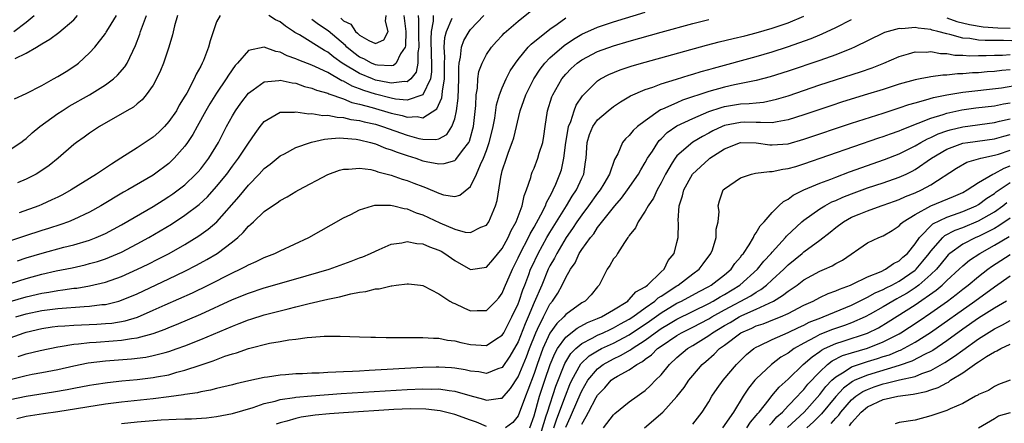
# Model space of a CAD drawing. Units: inches. Extents: x 2613000 to 2616000, y 1491000 to 1494000.
# Drawn here: x 2613124 to 2613248, y 1491558 to 1491608 of the extents above; entities that cross this region are included whole.
import ezdxf

# ---------------------------------------------------------------- set-up
doc = ezdxf.new("R2010")
doc.units = ezdxf.units.IN
doc.header["$MEASUREMENT"] = 0
doc.layers.add('LD26131491_2ft', color=214, linetype='Continuous')

msp = doc.modelspace()

# ---------------------------------------------------------------- linework, layer by layer
at = {"layer": 'LD26131491_2ft'}
for points, elevation in [([(2613121, 1491574.56), (2613125, 1491575.84), (2613127, 1491576.38), (2613128.79, 1491576.79), (2613130.79, 1491577.2), (2613132.43, 1491577.57), (2613133, 1491577.72), (2613134, 1491578), (2613135, 1491578.33), (2613135.49, 1491578.51), (2613137, 1491579.16), (2613139, 1491580.2), (2613140.45, 1491581), (2613143.3, 1491582.7), (2613145, 1491583.81), (2613146.82, 1491585.18), (2613147.85, 1491586.15), (2613149, 1491587.42), (2613150.27, 1491589), (2613151, 1491590.01), (2613151.75, 1491591), (2613153, 1491592.91), (2613153.86, 1491594.14), (2613154.5, 1491595), (2613155, 1491595.63), (2613156.52, 1491596.52), (2613157, 1491596.83), (2613158.83, 1491596.83), (2613159, 1491596.86), (2613160.6, 1491596.6), (2613161, 1491596.63), (2613162.4, 1491596.4), (2613163, 1491596.43), (2613164.18, 1491596.18), (2613165, 1491596.15), (2613165.91, 1491595.91), (2613167, 1491595.77), (2613167.59, 1491595.6), (2613169, 1491595.28), (2613169.92, 1491595), (2613173, 1491593.91), (2613174.5, 1491593.5), (2613175, 1491593.41), (2613176.64, 1491593.36), (2613177, 1491593.47), (2613177.99, 1491594.01), (2613178.64, 1491595), (2613179, 1491595.98), (2613179.22, 1491597), (2613179.43, 1491598.57), (2613179.52, 1491601), (2613179.5, 1491602.5), (2613179.55, 1491603), (2613179.74, 1491603.74), (2613179.87, 1491605), (2613180.16, 1491605.84), (2613180.82, 1491607), (2613181, 1491607.25), (2613182.69, 1491609)], 8168), ([(2613176.28, 1491609), (2613176.28, 1491608.28), (2613176.05, 1491607), (2613175.99, 1491606.01), (2613176.03, 1491604.03), (2613176.08, 1491603), (2613176.09, 1491601.91), (2613175.93, 1491601), (2613175, 1491598.99), (2613173, 1491598.31), (2613171.56, 1491598.44), (2613171, 1491598.56), (2613169, 1491599.09), (2613167.55, 1491599.55), (2613167, 1491599.77), (2613166.08, 1491600.08), (2613165, 1491600.71), (2613164.78, 1491600.78), (2613163, 1491601.8), (2613161.46, 1491602.54), (2613161, 1491602.74), (2613159.36, 1491603.36), (2613159, 1491603.55), (2613157.9, 1491603.9), (2613157, 1491604.4), (2613156.46, 1491604.46), (2613154.99, 1491605.01), (2613153, 1491604.57), (2613151.65, 1491603), (2613151.32, 1491602.68), (2613150.5, 1491601.5), (2613150.22, 1491601), (2613149, 1491599.19), (2613148.15, 1491597.85), (2613147.66, 1491597), (2613146.55, 1491595), (2613146.01, 1491593.99), (2613145.34, 1491593), (2613145, 1491592.52), (2613143.67, 1491591), (2613143, 1491590.36), (2613141.18, 1491589), (2613141, 1491588.88), (2613137.8, 1491587), (2613137.28, 1491586.72), (2613134.42, 1491585), (2613133, 1491584.22), (2613131, 1491583.26), (2613130.35, 1491583), (2613129.36, 1491582.64), (2613127.84, 1491582.16), (2613127, 1491581.9), (2613124.81, 1491581.19), (2613121, 1491579.91)], 8164), ([(2613123, 1491572.94), (2613125, 1491573.54), (2613127, 1491574), (2613127.87, 1491574.13), (2613129, 1491574.33), (2613129.61, 1491574.39), (2613131, 1491574.6), (2613131.37, 1491574.63), (2613133, 1491574.91), (2613135, 1491575.39), (2613137, 1491576.11), (2613139.05, 1491577), (2613140.37, 1491577.63), (2613141.7, 1491578.3), (2613143.03, 1491579), (2613145, 1491580.14), (2613146.77, 1491581.23), (2613147.94, 1491582.06), (2613149.03, 1491583), (2613151.83, 1491586.17), (2613153, 1491587.62), (2613154.35, 1491589), (2613155, 1491589.7), (2613155.74, 1491590.26), (2613157, 1491591.29), (2613157.57, 1491591.57), (2613159, 1491592.34), (2613160.84, 1491593), (2613160.96, 1491593.04), (2613162.58, 1491593.42), (2613163, 1491593.45), (2613164.43, 1491593.57), (2613165, 1491593.55), (2613166.6, 1491593.4), (2613167, 1491593.34), (2613168.4, 1491593), (2613168.85, 1491592.85), (2613169, 1491592.82), (2613170.29, 1491592.29), (2613171, 1491592.07), (2613171.75, 1491591.75), (2613173, 1491591.34), (2613174.11, 1491591), (2613175, 1491590.69), (2613175.41, 1491590.59), (2613177, 1491590.29), (2613177.67, 1491590.33), (2613179, 1491590.73), (2613179.16, 1491590.84), (2613179.99, 1491591.99), (2613180.79, 1491593), (2613180.86, 1491593.14), (2613181, 1491593.61), (2613181.3, 1491594.7), (2613181.37, 1491595), (2613181.66, 1491597.66), (2613181.71, 1491599), (2613181.86, 1491599.86), (2613181.92, 1491601), (2613182.05, 1491601.95), (2613182.45, 1491603), (2613183, 1491604.07), (2613183.63, 1491605), (2613184.27, 1491605.73), (2613185, 1491606.5), (2613185.23, 1491606.77), (2613187, 1491608.3), (2613188.49, 1491609.51)], 8170), ([(2613123, 1491568.36), (2613124.77, 1491569), (2613125, 1491569.07), (2613127, 1491569.53), (2613128.27, 1491569.73), (2613129, 1491569.82), (2613129.87, 1491569.87), (2613131, 1491569.97), (2613133.92, 1491570.08), (2613135, 1491570.15), (2613135.78, 1491570.22), (2613137.49, 1491570.51), (2613139.02, 1491570.98), (2613141, 1491571.83), (2613142.52, 1491572.52), (2613145.95, 1491574.05), (2613147.92, 1491575), (2613151, 1491576.55), (2613151.96, 1491577), (2613152.65, 1491577.35), (2613153, 1491577.58), (2613154, 1491578), (2613155, 1491578.5), (2613156.33, 1491579), (2613157, 1491579.34), (2613160.6, 1491581), (2613165, 1491583.47), (2613165.93, 1491583.93), (2613167, 1491584.5), (2613168.65, 1491585), (2613168.93, 1491585.08), (2613169, 1491585.08), (2613170.91, 1491585.09), (2613171.32, 1491585), (2613172.65, 1491584.65), (2613173, 1491584.63), (2613174.14, 1491584.14), (2613175, 1491583.88), (2613177.14, 1491582.86), (2613179, 1491582.08), (2613180.3, 1491581.7), (2613181, 1491581.63), (2613182.31, 1491582.31), (2613183, 1491582.56), (2613183.3, 1491583), (2613183.49, 1491583.49), (2613184.14, 1491585), (2613184.34, 1491585.66), (2613184.85, 1491588.85), (2613184.89, 1491589), (2613185, 1491589.41), (2613185.51, 1491591), (2613185.79, 1491591.79), (2613186.26, 1491593), (2613186.43, 1491593.57), (2613187.24, 1491597), (2613187.72, 1491598.28), (2613187.96, 1491599), (2613188.97, 1491601.03), (2613189.77, 1491602.23), (2613190.36, 1491603), (2613191, 1491603.65), (2613192.78, 1491605.22), (2613193.98, 1491606.02), (2613195, 1491606.64), (2613197, 1491607.54), (2613199, 1491608.21), (2613203, 1491609.42)], 8174), ([(2613123, 1491592.09), (2613124.33, 1491593), (2613124.7, 1491593.3), (2613125, 1491593.51), (2613125.78, 1491594.22), (2613126.72, 1491595), (2613129, 1491596.64), (2613129.54, 1491597), (2613130.43, 1491597.57), (2613133, 1491599), (2613135, 1491600.24), (2613136, 1491601), (2613136.51, 1491601.49), (2613137.45, 1491602.55), (2613137.72, 1491603), (2613138.79, 1491605.21), (2613139.34, 1491606.66), (2613139.43, 1491607), (2613139.65, 1491607.65), (2613140.17, 1491609)], 8158), ([(2613123, 1491563.09), (2613125, 1491563.61), (2613125.76, 1491563.76), (2613127, 1491563.97), (2613129, 1491564.36), (2613131, 1491564.82), (2613132.81, 1491565.19), (2613135, 1491565.46), (2613138.29, 1491565.71), (2613140.08, 1491565.92), (2613141, 1491566.11), (2613142.52, 1491566.52), (2613143, 1491566.63), (2613144.04, 1491567), (2613145, 1491567.35), (2613147, 1491568.15), (2613151, 1491569.84), (2613151.85, 1491570.15), (2613153, 1491570.62), (2613153.3, 1491570.7), (2613155, 1491571.25), (2613158.03, 1491572.03), (2613159, 1491572.26), (2613160.68, 1491572.68), (2613163, 1491573.23), (2613164.47, 1491573.53), (2613165.9, 1491573.9), (2613167, 1491574.1), (2613167.81, 1491574.19), (2613169, 1491574.52), (2613169.47, 1491574.53), (2613171, 1491574.92), (2613171.08, 1491574.92), (2613171.62, 1491575), (2613173, 1491575.18), (2613173.18, 1491575.18), (2613174.71, 1491575), (2613175, 1491574.96), (2613175.07, 1491574.93), (2613177, 1491573.91), (2613178.37, 1491573), (2613178.76, 1491572.76), (2613179, 1491572.67), (2613180.14, 1491572.14), (2613181, 1491571.78), (2613181.82, 1491571.82), (2613183, 1491571.79), (2613184.19, 1491573), (2613184.58, 1491573.42), (2613185, 1491573.99), (2613185.29, 1491574.71), (2613186.28, 1491577), (2613187, 1491578.43), (2613187.25, 1491579), (2613188.29, 1491581), (2613188.51, 1491581.49), (2613189, 1491582.31), (2613189.86, 1491583.86), (2613190.42, 1491585), (2613190.56, 1491585.44), (2613191, 1491586.19), (2613191.26, 1491586.74), (2613191.42, 1491587), (2613191.75, 1491587.75), (2613192.26, 1491589), (2613192.44, 1491589.56), (2613192.75, 1491591), (2613193.02, 1491593), (2613193.28, 1491594.72), (2613193.35, 1491595), (2613193.63, 1491595.63), (2613194.04, 1491597), (2613194.32, 1491597.68), (2613195.12, 1491598.88), (2613197, 1491600.76), (2613197.35, 1491601), (2613198.42, 1491601.58), (2613199.85, 1491602.15), (2613201.36, 1491602.64), (2613203, 1491603.12), (2613210.74, 1491605.26), (2613212.32, 1491605.68), (2613214.09, 1491606.09), (2613215.54, 1491606.46), (2613217, 1491606.81), (2613219, 1491607.39), (2613221, 1491608.08), (2613223, 1491608.93)], 8178), ([(2613123.46, 1491607), (2613125, 1491608.17), (2613126.02, 1491609)], 8152), ([(2613123.52, 1491598.48), (2613125, 1491599.17), (2613127, 1491600.19), (2613128.47, 1491601), (2613129, 1491601.31), (2613130.04, 1491601.96), (2613131.25, 1491602.75), (2613131.59, 1491603), (2613133, 1491604.28), (2613133.64, 1491605), (2613135, 1491606.74), (2613135.1, 1491606.9), (2613135.37, 1491607.37), (2613136.37, 1491609)], 8156), ([(2613123.6, 1491603.6), (2613125, 1491604.27), (2613126.29, 1491605), (2613127, 1491605.42), (2613127.98, 1491606.02), (2613129.14, 1491606.86), (2613131, 1491608.47), (2613131.49, 1491609)], 8154), ([(2613144.09, 1491609), (2613143.69, 1491607.69), (2613143.43, 1491606.57), (2613142.97, 1491605), (2613142.31, 1491603), (2613141.94, 1491602.06), (2613141.42, 1491601), (2613141, 1491600.22), (2613140.14, 1491599), (2613139.61, 1491598.39), (2613139, 1491597.88), (2613138.54, 1491597.46), (2613137.68, 1491597), (2613134.25, 1491595), (2613133, 1491594.18), (2613132.33, 1491593.67), (2613131.35, 1491593), (2613131, 1491592.74), (2613129.03, 1491591), (2613127.91, 1491590.09), (2613127, 1491589.46), (2613126.26, 1491589), (2613125, 1491588.36), (2613123.9, 1491587.9)], 8160), ([(2613149.46, 1491609), (2613149, 1491608.2), (2613148.18, 1491605.82), (2613147.98, 1491605), (2613147.35, 1491603.35), (2613147.2, 1491603), (2613147, 1491602.61), (2613146.41, 1491601.59), (2613146.17, 1491601), (2613145.23, 1491599.23), (2613145, 1491598.83), (2613144.3, 1491597.7), (2613143.93, 1491597), (2613143, 1491595.63), (2613142.42, 1491595), (2613141.71, 1491594.29), (2613141, 1491593.66), (2613139, 1491592.31), (2613136.95, 1491591), (2613135.74, 1491590.26), (2613133.85, 1491589), (2613130.67, 1491587), (2613129.6, 1491586.4), (2613129, 1491586.1), (2613128.26, 1491585.74), (2613127, 1491585.16), (2613126.6, 1491585), (2613124.13, 1491584.13)], 8162), ([(2613174.38, 1491609), (2613174.44, 1491608.44), (2613174.42, 1491606.42), (2613174.46, 1491605), (2613174.34, 1491604.34), (2613174.37, 1491603), (2613174.15, 1491601.85), (2613173.46, 1491601), (2613173, 1491600.64), (2613172.67, 1491600.67), (2613171, 1491600.45), (2613170.57, 1491600.57), (2613169, 1491600.87), (2613168.64, 1491601), (2613167, 1491601.67), (2613164.84, 1491603), (2613163.76, 1491603.76), (2613163, 1491604.39), (2613162.6, 1491604.6), (2613159.45, 1491606.55), (2613158.87, 1491606.87), (2613158.69, 1491607), (2613157.66, 1491607.66), (2613157, 1491608.19), (2613156.44, 1491608.44), (2613155.58, 1491609)], 8162), ([(2613172.59, 1491609), (2613172.84, 1491607), (2613172.81, 1491605.19), (2613172.75, 1491605), (2613172.19, 1491604.19), (2613171.61, 1491603), (2613171.29, 1491602.71), (2613171, 1491602.67), (2613169.26, 1491602.74), (2613169, 1491602.8), (2613168.51, 1491603), (2613167.53, 1491603.53), (2613167, 1491603.75), (2613166.29, 1491604.29), (2613165.42, 1491605), (2613165.22, 1491605.22), (2613163.05, 1491607.05), (2613161.85, 1491607.85), (2613161, 1491608.5)], 8160), ([(2613164.67, 1491608.67), (2613165, 1491608.35), (2613165.9, 1491607.9), (2613166.49, 1491607), (2613166.77, 1491606.77), (2613167, 1491606.52), (2613168.16, 1491605.84), (2613169, 1491605.48), (2613170.07, 1491605.93), (2613170.62, 1491607), (2613170.28, 1491608.28), (2613170.37, 1491609)], 8158), ([(2613123, 1491560.57), (2613125, 1491561.02), (2613128.47, 1491561.53), (2613130.17, 1491561.83), (2613131, 1491562), (2613133, 1491562.39), (2613133.53, 1491562.47), (2613135.27, 1491562.74), (2613137.06, 1491562.94), (2613139, 1491563.12), (2613141, 1491563.35), (2613141.44, 1491563.44), (2613143, 1491563.71), (2613144.01, 1491564.01), (2613145, 1491564.26), (2613146.93, 1491564.93), (2613148.55, 1491565.45), (2613149, 1491565.64), (2613150.03, 1491566.03), (2613151, 1491566.34), (2613151.52, 1491566.48), (2613153, 1491567.02), (2613155.67, 1491567.67), (2613157, 1491567.89), (2613158.1, 1491568.1), (2613159, 1491568.19), (2613160.4, 1491568.4), (2613161, 1491568.43), (2613162.56, 1491568.56), (2613164.58, 1491568.58), (2613167, 1491568.5), (2613168.43, 1491568.43), (2613169, 1491568.44), (2613170.38, 1491568.38), (2613171, 1491568.4), (2613172.38, 1491568.38), (2613173, 1491568.4), (2613174.39, 1491568.39), (2613175, 1491568.41), (2613176.32, 1491568.32), (2613177, 1491568.32), (2613178.08, 1491568.08), (2613179, 1491567.98), (2613179.76, 1491567.76), (2613181, 1491567.51), (2613183, 1491567.4), (2613184.17, 1491568.17), (2613185, 1491568.69), (2613185.18, 1491569), (2613186.21, 1491571), (2613187, 1491572.66), (2613187.13, 1491573), (2613187.59, 1491574.41), (2613187.83, 1491575), (2613188.34, 1491576.34), (2613188.57, 1491577), (2613188.7, 1491577.3), (2613189.5, 1491579), (2613190.62, 1491581), (2613191, 1491581.64), (2613193.07, 1491585), (2613193.79, 1491586.21), (2613194.33, 1491587), (2613195, 1491588.5), (2613195.25, 1491589), (2613195.47, 1491590.53), (2613195.56, 1491591), (2613195.7, 1491593), (2613196, 1491594), (2613196.41, 1491595), (2613197, 1491595.83), (2613198.34, 1491597), (2613199, 1491597.54), (2613199.88, 1491598.12), (2613201.14, 1491598.86), (2613203, 1491599.67), (2613203.98, 1491599.98), (2613205, 1491600.37), (2613206.96, 1491600.96), (2613208.53, 1491601.47), (2613209, 1491601.59), (2613210.06, 1491601.94), (2613211, 1491602.2), (2613211.62, 1491602.38), (2613217, 1491603.84), (2613219, 1491604.43), (2613220.94, 1491605.06), (2613223.9, 1491606.1), (2613225, 1491606.58), (2613225.31, 1491606.69), (2613227, 1491607.49), (2613229, 1491608.51)], 8180), ([(2613123.72, 1491571), (2613125, 1491571.39), (2613127, 1491571.81), (2613129, 1491572.07), (2613132.31, 1491572.31), (2613133, 1491572.33), (2613134.54, 1491572.54), (2613135, 1491572.57), (2613136.7, 1491573), (2613137, 1491573.09), (2613139, 1491573.92), (2613143, 1491575.79), (2613145, 1491576.75), (2613146.48, 1491577.52), (2613147.77, 1491578.23), (2613149.06, 1491579), (2613151, 1491580.46), (2613151.66, 1491581), (2613152.36, 1491581.64), (2613153, 1491582.42), (2613153.33, 1491582.67), (2613153.66, 1491583), (2613155, 1491584.27), (2613156.06, 1491585), (2613156.63, 1491585.37), (2613157, 1491585.67), (2613157.88, 1491586.12), (2613159, 1491586.81), (2613159.34, 1491587), (2613163, 1491588.96), (2613164.5, 1491589.5), (2613165, 1491589.63), (2613165.61, 1491589.61), (2613167, 1491589.75), (2613168.43, 1491589.57), (2613169, 1491589.42), (2613169.31, 1491589.31), (2613171, 1491588.89), (2613172.38, 1491588.38), (2613173, 1491588.2), (2613173.87, 1491587.87), (2613175, 1491587.42), (2613175.32, 1491587.32), (2613177, 1491586.6), (2613177.59, 1491586.41), (2613179, 1491586.2), (2613179.65, 1491586.35), (2613181, 1491587.44), (2613181.73, 1491589), (2613182.23, 1491590.23), (2613182.62, 1491591), (2613183, 1491592), (2613183.36, 1491593), (2613183.69, 1491594.31), (2613183.85, 1491595), (2613184.05, 1491596.05), (2613184.28, 1491597.72), (2613184.66, 1491599), (2613185, 1491599.89), (2613185.49, 1491601), (2613185.99, 1491602.01), (2613186.66, 1491603), (2613187, 1491603.45), (2613188.27, 1491605), (2613188.62, 1491605.38), (2613191, 1491607.27), (2613191.89, 1491607.89), (2613193, 1491608.71)], 8172), ([(2613123.92, 1491578.08), (2613125, 1491578.43), (2613127.02, 1491579.02), (2613129.77, 1491579.77), (2613131, 1491580.08), (2613133, 1491580.68), (2613133.84, 1491581), (2613135, 1491581.53), (2613137, 1491582.61), (2613141, 1491584.93), (2613142.27, 1491585.73), (2613143, 1491586.18), (2613143.49, 1491586.51), (2613144.16, 1491587), (2613145, 1491587.67), (2613146.4, 1491589), (2613146.69, 1491589.31), (2613147, 1491589.67), (2613148.02, 1491591), (2613149.23, 1491593), (2613150.25, 1491595), (2613151, 1491596.36), (2613151.39, 1491597), (2613152.05, 1491597.95), (2613153, 1491599.19), (2613153.61, 1491599.61), (2613155, 1491600.64), (2613156.82, 1491600.82), (2613157, 1491600.86), (2613158.5, 1491600.5), (2613159, 1491600.45), (2613160.07, 1491600.07), (2613161, 1491599.85), (2613161.59, 1491599.59), (2613163, 1491599.2), (2613163.13, 1491599.13), (2613165, 1491598.48), (2613166.04, 1491598.04), (2613167, 1491597.84), (2613168.59, 1491597.41), (2613171, 1491596.69), (2613172.38, 1491596.38), (2613173, 1491596.18), (2613174.26, 1491596.26), (2613175, 1491596.12), (2613176.75, 1491597.25), (2613177.39, 1491598.61), (2613177.44, 1491599), (2613177.45, 1491599.45), (2613177.72, 1491601), (2613177.7, 1491603), (2613177.75, 1491603.75), (2613177.68, 1491605), (2613177.77, 1491606.23), (2613177.98, 1491607), (2613178.68, 1491608.68)], 8166), ([(2613124, 1491566), (2613125, 1491566.34), (2613126.77, 1491566.77), (2613129, 1491567.24), (2613129.27, 1491567.27), (2613131, 1491567.57), (2613131.61, 1491567.61), (2613133, 1491567.77), (2613133.81, 1491567.81), (2613135.98, 1491567.98), (2613137, 1491568.05), (2613138.29, 1491568.29), (2613139, 1491568.37), (2613141, 1491568.92), (2613142.53, 1491569.47), (2613143, 1491569.68), (2613143.95, 1491570.05), (2613147, 1491571.35), (2613151, 1491573.18), (2613153, 1491574), (2613155, 1491574.66), (2613159, 1491575.78), (2613163.19, 1491577), (2613165.97, 1491578.03), (2613167, 1491578.44), (2613167.41, 1491578.59), (2613168.39, 1491579), (2613169, 1491579.3), (2613169.5, 1491579.5), (2613171, 1491580.16), (2613172.35, 1491580.35), (2613173, 1491580.51), (2613174.24, 1491580.24), (2613175, 1491580.21), (2613175.82, 1491579.82), (2613177, 1491579.42), (2613177.28, 1491579.28), (2613177.76, 1491579), (2613179, 1491578.11), (2613181, 1491576.99), (2613183, 1491577.28), (2613183.81, 1491578.19), (2613185, 1491579.62), (2613185.74, 1491581), (2613186.12, 1491581.88), (2613186.75, 1491583), (2613187.5, 1491585), (2613187.74, 1491586.26), (2613188.05, 1491587), (2613188.58, 1491588.58), (2613188.68, 1491589), (2613188.77, 1491589.23), (2613189, 1491589.76), (2613189.48, 1491591), (2613189.66, 1491591.66), (2613190.09, 1491593), (2613190.23, 1491593.77), (2613190.4, 1491595), (2613190.71, 1491597), (2613191.25, 1491598.75), (2613191.36, 1491599), (2613192.49, 1491601), (2613193, 1491601.62), (2613193.68, 1491602.32), (2613194.43, 1491603), (2613195, 1491603.41), (2613197, 1491604.45), (2613199, 1491605.17), (2613201, 1491605.76), (2613205, 1491606.89), (2613209, 1491607.98), (2613211, 1491608.51)], 8176), ([(2613241, 1491608.72), (2613242.26, 1491608.26), (2613243.85, 1491607.85), (2613245.58, 1491607.58), (2613247.45, 1491607.45), (2613249, 1491607.39)], 8180), ([(2613250.25, 1491605.75), (2613248.16, 1491605.84), (2613245.85, 1491605.85), (2613245, 1491605.91), (2613243.9, 1491606.1), (2613243, 1491606.16), (2613241.39, 1491606.61), (2613241, 1491606.68), (2613239.86, 1491607), (2613239.17, 1491607.17), (2613239, 1491607.22), (2613237.39, 1491607.39), (2613237, 1491607.48), (2613235.34, 1491607.34), (2613235, 1491607.37), (2613233.62, 1491607), (2613233.16, 1491606.84), (2613233, 1491606.78), (2613229.39, 1491605), (2613229, 1491604.83), (2613227, 1491604.04), (2613225, 1491603.34), (2613221, 1491601.99), (2613218.74, 1491601.26), (2613217, 1491600.81), (2613216.78, 1491600.78), (2613214.26, 1491600.26), (2613213, 1491599.98), (2613211, 1491599.41), (2613207.69, 1491598.31), (2613207, 1491598.01), (2613205.2, 1491597.2), (2613204.91, 1491597.09), (2613203, 1491595.74), (2613202.03, 1491595), (2613201.49, 1491594.51), (2613201, 1491593.87), (2613200.53, 1491593.47), (2613200.14, 1491593), (2613199.56, 1491591.56), (2613199.15, 1491590.85), (2613198.5, 1491589), (2613197.78, 1491587.78), (2613197.31, 1491587), (2613197, 1491586.6), (2613195.86, 1491585), (2613195, 1491583.88), (2613194.4, 1491583), (2613193.86, 1491582.14), (2613193.04, 1491581), (2613191.86, 1491579), (2613191.58, 1491578.42), (2613191, 1491577.43), (2613190.79, 1491577), (2613189.96, 1491575), (2613189, 1491572.81), (2613188.25, 1491571), (2613187.87, 1491570.13), (2613187, 1491567.87), (2613185.96, 1491566.04), (2613185, 1491564.63), (2613184.44, 1491564.44), (2613183, 1491563.85), (2613182.05, 1491564.05), (2613181, 1491564.16), (2613180.33, 1491564.33), (2613179, 1491564.54), (2613178.58, 1491564.58), (2613177, 1491564.67), (2613176.66, 1491564.66), (2613175, 1491564.62), (2613168.22, 1491564.22), (2613167, 1491564.16), (2613166.11, 1491564.11), (2613165, 1491564.07), (2613164.01, 1491564.01), (2613163, 1491563.99), (2613161.92, 1491563.92), (2613161, 1491563.91), (2613159.83, 1491563.83), (2613159, 1491563.81), (2613157.68, 1491563.68), (2613157, 1491563.64), (2613155.4, 1491563.4), (2613155, 1491563.36), (2613153.06, 1491562.94), (2613151.44, 1491562.56), (2613151, 1491562.44), (2613149, 1491561.97), (2613148.24, 1491561.76), (2613147, 1491561.54), (2613146.58, 1491561.42), (2613145, 1491561.2), (2613144.84, 1491561.16), (2613143, 1491560.92), (2613141, 1491560.68), (2613137, 1491560.25), (2613135, 1491559.99), (2613129, 1491559.04), (2613127.21, 1491558.79), (2613125, 1491558.43), (2613123.85, 1491558.15)], 8182), ([(2613137, 1491557.57), (2613139, 1491557.77), (2613142.01, 1491558.01), (2613143.92, 1491558.08), (2613145, 1491558.14), (2613145.84, 1491558.16), (2613147.72, 1491558.28), (2613149, 1491558.43), (2613151, 1491558.82), (2613153.59, 1491559.59), (2613155, 1491560.06), (2613156.37, 1491560.37), (2613157, 1491560.56), (2613158.83, 1491560.83), (2613159, 1491560.86), (2613160.95, 1491561.05), (2613164.68, 1491561.32), (2613173, 1491561.85), (2613175, 1491561.94), (2613176.1, 1491561.9), (2613177, 1491561.92), (2613178.29, 1491561.71), (2613179, 1491561.64), (2613180.91, 1491561.09), (2613182.62, 1491560.62), (2613183, 1491560.48), (2613184.75, 1491560.75), (2613185, 1491560.74), (2613186.05, 1491561.95), (2613187, 1491563.42), (2613188.03, 1491565.97), (2613188.41, 1491567), (2613189.21, 1491569), (2613189.44, 1491569.44), (2613190.18, 1491571), (2613191, 1491572.6), (2613191.32, 1491573), (2613191.99, 1491574.01), (2613192.55, 1491575), (2613193, 1491575.96), (2613193.6, 1491577), (2613194.17, 1491577.83), (2613194.7, 1491579), (2613195, 1491579.48), (2613196.1, 1491581), (2613196.51, 1491581.49), (2613197, 1491582.25), (2613199.16, 1491585), (2613200.03, 1491585.97), (2613200.77, 1491587), (2613202.14, 1491589), (2613202.44, 1491589.56), (2613203, 1491590.45), (2613203.3, 1491591), (2613203.9, 1491591.9), (2613204.59, 1491593), (2613204.77, 1491593.23), (2613205, 1491593.44), (2613205.77, 1491594.23), (2613207, 1491595.08), (2613209, 1491596.03), (2613211, 1491596.88), (2613212.59, 1491597.41), (2613213, 1491597.52), (2613215, 1491597.85), (2613216.11, 1491597.89), (2613217, 1491598.01), (2613217.92, 1491598.08), (2613219, 1491598.31), (2613219.56, 1491598.44), (2613221, 1491598.88), (2613225, 1491600.25), (2613230.12, 1491601.88), (2613231.6, 1491602.4), (2613233.06, 1491603), (2613235, 1491603.85), (2613236.16, 1491604.16), (2613237, 1491604.41), (2613238.39, 1491604.39), (2613239, 1491604.45), (2613240.21, 1491604.21), (2613241, 1491604.2), (2613242.01, 1491604.01), (2613243, 1491604), (2613243.92, 1491603.92), (2613245, 1491603.95), (2613245.95, 1491603.95), (2613247, 1491604.01), (2613248.01, 1491604.01), (2613249, 1491604.07)], 8184), ([(2613249, 1491602.14), (2613247.93, 1491602.07), (2613247, 1491601.95), (2613246.1, 1491601.9), (2613245, 1491601.79), (2613244.24, 1491601.76), (2613243, 1491601.63), (2613242.36, 1491601.64), (2613241, 1491601.47), (2613240.52, 1491601.48), (2613239, 1491601.26), (2613238.76, 1491601.24), (2613237.63, 1491601), (2613237, 1491600.89), (2613235, 1491600.34), (2613233, 1491599.69), (2613231, 1491599.07), (2613227.88, 1491598.12), (2613226.37, 1491597.63), (2613223, 1491596.47), (2613221, 1491595.83), (2613219.61, 1491595.61), (2613219, 1491595.47), (2613217.53, 1491595.53), (2613217, 1491595.49), (2613215.54, 1491595.54), (2613215, 1491595.52), (2613213, 1491595.12), (2613212.69, 1491595), (2613211.54, 1491594.46), (2613211, 1491594.15), (2613210.24, 1491593.76), (2613208.99, 1491593.01), (2613207, 1491591.3), (2613206.76, 1491591), (2613206.41, 1491590.41), (2613205.55, 1491589), (2613205, 1491587.91), (2613204.5, 1491587), (2613204.03, 1491585.97), (2613203.36, 1491585), (2613203, 1491584.33), (2613202.1, 1491583), (2613201.78, 1491582.22), (2613201, 1491581.25), (2613200.91, 1491581.09), (2613200.83, 1491581), (2613200.38, 1491580.38), (2613199.51, 1491579), (2613199.33, 1491578.67), (2613199, 1491578.3), (2613198.54, 1491577.46), (2613198.2, 1491577), (2613197.2, 1491575), (2613197, 1491574.79), (2613196.21, 1491573.79), (2613195.44, 1491573), (2613195, 1491572.76), (2613193, 1491571.31), (2613192.75, 1491571), (2613191.85, 1491570.15), (2613191, 1491568.93), (2613190.12, 1491567), (2613189.39, 1491565), (2613189, 1491563.84), (2613188.23, 1491561.77), (2613187.91, 1491561), (2613187, 1491558.53), (2613186.34, 1491557.66), (2613185.41, 1491557)], 8186), ([(2613188.46, 1491557), (2613189, 1491558.53), (2613189.7, 1491561), (2613190.36, 1491563), (2613191.03, 1491565), (2613191.6, 1491566.4), (2613191.96, 1491567), (2613193, 1491568.45), (2613194.41, 1491569.59), (2613195.72, 1491570.28), (2613197, 1491570.78), (2613197.5, 1491571), (2613199, 1491571.88), (2613200.81, 1491573), (2613200.89, 1491573.11), (2613201, 1491573.17), (2613201.84, 1491574.16), (2613203, 1491574.78), (2613203.11, 1491574.89), (2613203.3, 1491575), (2613205, 1491576.66), (2613205.39, 1491577), (2613205.91, 1491578.09), (2613206.65, 1491579), (2613207, 1491580.39), (2613207.14, 1491581), (2613207.18, 1491582.82), (2613207.16, 1491583.16), (2613207.3, 1491585), (2613207.72, 1491586.28), (2613207.87, 1491587), (2613208.97, 1491589), (2613211, 1491590.88), (2613211.16, 1491591), (2613213, 1491592.19), (2613215, 1491593), (2613217, 1491592.94), (2613218.7, 1491592.7), (2613219, 1491592.68), (2613221, 1491592.84), (2613223, 1491593.39), (2613229, 1491595.44), (2613233, 1491596.69), (2613235, 1491597.34), (2613236.22, 1491597.78), (2613237, 1491598), (2613238.37, 1491598.37), (2613239.32, 1491598.68), (2613241, 1491599.02), (2613243, 1491599.34), (2613247.9, 1491599.9), (2613250.3, 1491600.3)], 8188), ([(2613189.62, 1491555.62), (2613190.54, 1491558.54), (2613190.67, 1491559), (2613191.74, 1491562.26), (2613192.86, 1491565.14), (2613193.62, 1491566.38), (2613194.24, 1491567), (2613195, 1491567.64), (2613196.3, 1491568.3), (2613197, 1491568.69), (2613197.7, 1491569), (2613198.58, 1491569.42), (2613199, 1491569.6), (2613199.89, 1491570.11), (2613201, 1491570.69), (2613201.45, 1491571), (2613203, 1491572.15), (2613204.21, 1491573), (2613204.62, 1491573.38), (2613205, 1491573.61), (2613207, 1491574.92), (2613207.15, 1491575), (2613209, 1491576.42), (2613209.8, 1491577), (2613210.3, 1491577.7), (2613211.28, 1491579), (2613211.46, 1491579.46), (2613211.94, 1491581), (2613211.96, 1491582.04), (2613212.19, 1491583), (2613212.3, 1491584.3), (2613212.2, 1491585), (2613212.38, 1491585.62), (2613212.84, 1491587), (2613213, 1491587.16), (2613215, 1491588.52), (2613216.4, 1491589), (2613216.89, 1491589.11), (2613218.65, 1491589.35), (2613219, 1491589.32), (2613220.36, 1491589.64), (2613221, 1491589.7), (2613221.98, 1491589.98), (2613223, 1491590.3), (2613232.44, 1491593.56), (2613233, 1491593.74), (2613233.91, 1491594.1), (2613235, 1491594.47), (2613235.36, 1491594.64), (2613237.41, 1491595.41), (2613239, 1491596.07), (2613240.53, 1491596.53), (2613241, 1491596.7), (2613242.9, 1491597.1), (2613244.66, 1491597.34), (2613247, 1491597.63), (2613248.14, 1491597.86), (2613249, 1491598)], 8190), ([(2613191.5, 1491557), (2613191.87, 1491558.13), (2613192.95, 1491561.05), (2613193.52, 1491562.48), (2613193.77, 1491563), (2613194.91, 1491565.09), (2613195.93, 1491566.07), (2613197, 1491566.73), (2613197.5, 1491567), (2613199, 1491567.69), (2613201, 1491568.72), (2613203.54, 1491570.46), (2613205, 1491571.52), (2613207, 1491572.72), (2613207.58, 1491573), (2613209.79, 1491574.21), (2613211, 1491574.83), (2613211.3, 1491575), (2613213, 1491576.31), (2613213.83, 1491577), (2613214.29, 1491577.71), (2613215, 1491578.53), (2613215.19, 1491578.81), (2613215.37, 1491579), (2613216.1, 1491580.1), (2613216.63, 1491581), (2613216.73, 1491581.27), (2613217, 1491581.61), (2613217.5, 1491582.5), (2613217.98, 1491583), (2613219, 1491584.17), (2613219.84, 1491585), (2613220.44, 1491585.56), (2613221, 1491585.84), (2613221.65, 1491586.35), (2613223, 1491587.02), (2613225, 1491587.87), (2613226.38, 1491588.38), (2613227, 1491588.63), (2613228.73, 1491589.27), (2613233.16, 1491590.84), (2613235, 1491591.58), (2613237, 1491592.57), (2613237.74, 1491593), (2613238.56, 1491593.44), (2613239, 1491593.62), (2613239.92, 1491594.08), (2613241, 1491594.47), (2613241.41, 1491594.59), (2613243, 1491594.98), (2613247, 1491595.52), (2613247.66, 1491595.66), (2613249, 1491595.97)], 8192), ([(2613193, 1491557.11), (2613193.59, 1491558.41), (2613193.83, 1491559), (2613194.79, 1491561.21), (2613195, 1491561.67), (2613195.78, 1491563), (2613197, 1491564.46), (2613197.72, 1491565), (2613199, 1491565.71), (2613199.89, 1491566.11), (2613201.15, 1491566.85), (2613201.34, 1491567), (2613203, 1491568.07), (2613204.24, 1491569), (2613205, 1491569.54), (2613205.93, 1491570.07), (2613207, 1491570.73), (2613211, 1491572.7), (2613211.56, 1491573), (2613212.46, 1491573.54), (2613213, 1491573.84), (2613214.93, 1491575), (2613217.14, 1491577), (2613217.96, 1491578.04), (2613218.86, 1491579), (2613219, 1491579.18), (2613220.66, 1491581), (2613220.81, 1491581.19), (2613222.75, 1491583), (2613223, 1491583.21), (2613225, 1491584.61), (2613225.63, 1491585), (2613226.51, 1491585.49), (2613227, 1491585.68), (2613227.9, 1491586.1), (2613229, 1491586.53), (2613231, 1491587.26), (2613233, 1491587.92), (2613235, 1491588.62), (2613235.86, 1491589), (2613236.63, 1491589.37), (2613237, 1491589.57), (2613239.08, 1491591), (2613241, 1491592.13), (2613243, 1491592.89), (2613243.67, 1491593), (2613247, 1491593.47), (2613248.2, 1491593.8), (2613249, 1491593.98)], 8194), ([(2613195, 1491557.48), (2613195.58, 1491558.42), (2613195.86, 1491559), (2613196.83, 1491560.83), (2613197, 1491561.13), (2613197.93, 1491562.07), (2613198.73, 1491563), (2613199, 1491563.21), (2613199.53, 1491563.53), (2613201, 1491564.34), (2613201.93, 1491565), (2613202.64, 1491565.36), (2613203, 1491565.66), (2613203.8, 1491566.2), (2613204.57, 1491567), (2613205, 1491567.31), (2613207, 1491568.66), (2613207.58, 1491569), (2613209, 1491569.7), (2613211, 1491570.75), (2613211.41, 1491571), (2613213, 1491571.89), (2613216.33, 1491573.67), (2613217, 1491574.13), (2613217.56, 1491574.44), (2613218.27, 1491575), (2613219, 1491575.69), (2613220.45, 1491577), (2613221, 1491577.55), (2613222.77, 1491579), (2613223, 1491579.2), (2613225, 1491580.67), (2613226.32, 1491581.68), (2613227, 1491582.25), (2613227.99, 1491583), (2613229, 1491583.56), (2613229.96, 1491583.96), (2613231, 1491584.38), (2613232.72, 1491585), (2613233, 1491585.09), (2613234.39, 1491585.61), (2613235, 1491585.82), (2613235.8, 1491586.2), (2613237, 1491586.65), (2613237.8, 1491587), (2613239, 1491587.64), (2613242.24, 1491589.76), (2613243.51, 1491590.49), (2613245.27, 1491591), (2613247, 1491591.38), (2613247.53, 1491591.53), (2613249, 1491592.02)], 8196), ([(2613197.74, 1491557), (2613199, 1491558.63), (2613199.19, 1491558.81), (2613201, 1491560.29), (2613201.97, 1491561), (2613202.59, 1491561.41), (2613203, 1491561.72), (2613203.66, 1491562.34), (2613204.3, 1491563), (2613205, 1491563.69), (2613206.05, 1491565), (2613207, 1491565.87), (2613208.32, 1491567), (2613209, 1491567.4), (2613211, 1491568.64), (2613211.48, 1491569), (2613213, 1491569.92), (2613213.69, 1491570.31), (2613214.83, 1491571), (2613215.17, 1491571.17), (2613217, 1491571.97), (2613219.18, 1491573), (2613220.31, 1491573.69), (2613221, 1491574.25), (2613222.13, 1491575), (2613223, 1491575.65), (2613225, 1491576.75), (2613225.61, 1491577), (2613226.57, 1491577.43), (2613227, 1491577.71), (2613227.85, 1491578.15), (2613231, 1491580.33), (2613232.44, 1491581), (2613233, 1491581.22), (2613234.11, 1491581.89), (2613235, 1491582.46), (2613235.24, 1491582.76), (2613235.52, 1491583), (2613237, 1491583.93), (2613239, 1491584.99), (2613241.84, 1491586.16), (2613243, 1491586.69), (2613243.58, 1491587), (2613245, 1491587.93), (2613246.79, 1491589), (2613247, 1491589.09), (2613248.24, 1491589.76), (2613249, 1491590.03)], 8198), ([(2613202.9, 1491557), (2613205.22, 1491559), (2613207, 1491560.94), (2613207.9, 1491562.1), (2613208.51, 1491563), (2613209, 1491563.61), (2613210.19, 1491565), (2613210.64, 1491565.36), (2613211.71, 1491566.29), (2613212.38, 1491567), (2613213, 1491567.44), (2613215.07, 1491569), (2613216.42, 1491569.58), (2613217, 1491569.86), (2613217.86, 1491570.14), (2613219.3, 1491570.7), (2613220.03, 1491571), (2613221, 1491571.44), (2613223, 1491572.49), (2613224.15, 1491573), (2613225, 1491573.44), (2613226.07, 1491573.93), (2613227, 1491574.27), (2613227.49, 1491574.51), (2613228.86, 1491575), (2613229.11, 1491575.11), (2613231, 1491576.05), (2613232.74, 1491576.74), (2613233.28, 1491577), (2613234.28, 1491577.72), (2613235, 1491578.05), (2613235.47, 1491578.53), (2613236.03, 1491579), (2613237, 1491580.19), (2613237.54, 1491581), (2613239.26, 1491582.74), (2613241, 1491583.57), (2613241.86, 1491583.86), (2613243, 1491584.28), (2613244.7, 1491585), (2613245, 1491585.16), (2613246.04, 1491585.96), (2613247, 1491586.57), (2613247.24, 1491586.76), (2613247.59, 1491587), (2613249, 1491587.93)], 8200), ([(2613209, 1491557.48), (2613210.18, 1491559), (2613211, 1491560.28), (2613211.41, 1491561), (2613212.05, 1491561.95), (2613212.83, 1491563), (2613214.5, 1491565), (2613215.75, 1491566.25), (2613216.68, 1491567), (2613217, 1491567.2), (2613217.36, 1491567.36), (2613219, 1491568.16), (2613221, 1491569.03), (2613222.32, 1491569.68), (2613223, 1491569.97), (2613223.68, 1491570.32), (2613225.11, 1491570.89), (2613225.44, 1491571), (2613229, 1491572.48), (2613231, 1491573.47), (2613231.97, 1491574.03), (2613233, 1491574.45), (2613233.35, 1491574.65), (2613234.06, 1491575), (2613235, 1491575.5), (2613237, 1491576.87), (2613237.15, 1491577), (2613237.99, 1491578.01), (2613238.79, 1491579), (2613239, 1491579.3), (2613240.49, 1491581), (2613240.75, 1491581.25), (2613242.05, 1491581.95), (2613243, 1491582.29), (2613245, 1491583.09), (2613247, 1491584.26), (2613248.06, 1491585), (2613248.58, 1491585.42)], 8202), ([(2613249, 1491583.46), (2613247.54, 1491582.46), (2613247, 1491582.16), (2613245, 1491581.14), (2613244.66, 1491581), (2613243, 1491580.18), (2613241.38, 1491579), (2613241.18, 1491578.82), (2613241, 1491578.63), (2613240.29, 1491577.71), (2613239.69, 1491577), (2613239, 1491576.33), (2613237.46, 1491575), (2613237, 1491574.66), (2613235.99, 1491574.01), (2613235, 1491573.43), (2613234.71, 1491573.29), (2613234.2, 1491573), (2613233, 1491572.28), (2613231.33, 1491571.33), (2613230.71, 1491571), (2613229, 1491570.24), (2613228.1, 1491569.9), (2613226.59, 1491569.41), (2613225, 1491568.76), (2613224.43, 1491568.43), (2613223, 1491567.68), (2613221.77, 1491567), (2613221, 1491566.43), (2613220.09, 1491565.91), (2613218.91, 1491565), (2613217, 1491563.19), (2613216.83, 1491563), (2613216, 1491562), (2613215.33, 1491561), (2613214.13, 1491559), (2613212.75, 1491557)], 8204), ([(2613215.79, 1491557), (2613216.27, 1491557.73), (2613217, 1491558.57), (2613217.18, 1491558.82), (2613217.36, 1491559), (2613218.6, 1491560.6), (2613218.94, 1491561.06), (2613219.86, 1491562.14), (2613221, 1491563.16), (2613222.91, 1491565), (2613224.02, 1491565.98), (2613225, 1491566.64), (2613225.2, 1491566.8), (2613225.59, 1491567), (2613227, 1491567.65), (2613227.93, 1491567.93), (2613231, 1491568.93), (2613232.38, 1491569.62), (2613233.63, 1491570.37), (2613237, 1491572.51), (2613239.65, 1491574.35), (2613240.41, 1491575), (2613241, 1491575.57), (2613242.55, 1491577), (2613243, 1491577.44), (2613243.85, 1491578.15), (2613245.16, 1491579), (2613247, 1491580.03), (2613248.87, 1491581.13)], 8206), ([(2613218.67, 1491557.33), (2613219, 1491557.66), (2613219.6, 1491558.4), (2613220.28, 1491559), (2613221, 1491559.78), (2613222.19, 1491561), (2613222.56, 1491561.44), (2613223, 1491561.86), (2613223.5, 1491562.5), (2613225, 1491564.09), (2613225.99, 1491565), (2613226.56, 1491565.44), (2613227.88, 1491566.12), (2613229, 1491566.48), (2613231, 1491567.05), (2613233, 1491567.85), (2613235, 1491568.88), (2613235.21, 1491569), (2613236.3, 1491569.7), (2613237.5, 1491570.5), (2613239, 1491571.53), (2613241.07, 1491573), (2613242.18, 1491573.82), (2613243, 1491574.49), (2613243.68, 1491575), (2613245, 1491576.1), (2613246.16, 1491577), (2613246.64, 1491577.36), (2613249, 1491578.86)], 8208), ([(2613220.95, 1491557.05), (2613223.01, 1491559), (2613225, 1491561.23), (2613225.77, 1491562.23), (2613226.53, 1491563), (2613227, 1491563.44), (2613228.08, 1491564.08), (2613229, 1491564.69), (2613229.86, 1491565), (2613231, 1491565.36), (2613232.26, 1491565.74), (2613233, 1491566), (2613233.77, 1491566.23), (2613235, 1491566.77), (2613235.18, 1491566.82), (2613237, 1491567.8), (2613238.95, 1491569.05), (2613244.55, 1491573), (2613247, 1491574.8), (2613249, 1491576.16)], 8210), ([(2613248.53, 1491573), (2613247, 1491572.11), (2613245, 1491570.82), (2613243, 1491569.43), (2613241, 1491567.99), (2613239.23, 1491566.77), (2613239, 1491566.63), (2613238.29, 1491566.29), (2613236.6, 1491565.4), (2613235, 1491564.87), (2613231, 1491563.67), (2613229.43, 1491563), (2613229.14, 1491562.86), (2613227.99, 1491562.01), (2613227, 1491560.96), (2613225.22, 1491558.78), (2613224.22, 1491557.78), (2613223.37, 1491557)], 8212), ([(2613226.45, 1491557.55), (2613227, 1491558.23), (2613227.38, 1491558.62), (2613227.63, 1491559), (2613229, 1491560.54), (2613229.56, 1491561), (2613230.42, 1491561.58), (2613231, 1491561.86), (2613231.84, 1491562.16), (2613233, 1491562.55), (2613233.38, 1491562.62), (2613235.05, 1491563.05), (2613237, 1491563.49), (2613237.84, 1491563.84), (2613239, 1491564.23), (2613240.77, 1491565.23), (2613241.97, 1491566.03), (2613243, 1491566.82), (2613245, 1491568.24), (2613247, 1491569.5), (2613248.02, 1491569.98), (2613249, 1491570.54)], 8214), ([(2613228.73, 1491557.27), (2613229, 1491557.65), (2613230.21, 1491559), (2613231, 1491559.65), (2613233, 1491560.58), (2613234.84, 1491561), (2613236.76, 1491561.24), (2613238.42, 1491561.58), (2613239, 1491561.79), (2613239.92, 1491562.08), (2613241, 1491562.7), (2613241.22, 1491562.78), (2613241.48, 1491563), (2613243, 1491563.95), (2613244.5, 1491565), (2613244.8, 1491565.2), (2613245, 1491565.35), (2613246, 1491566), (2613247, 1491566.6), (2613247.3, 1491566.7), (2613247.79, 1491567), (2613249, 1491567.57)], 8216), ([(2613249, 1491563), (2613247.53, 1491562.47), (2613247, 1491562.24), (2613246.27, 1491561.73), (2613245, 1491561.21), (2613244.89, 1491561.11), (2613244.62, 1491561), (2613243, 1491560.08), (2613241.41, 1491559.41), (2613241, 1491559.18), (2613240.37, 1491559), (2613239.35, 1491558.65), (2613239, 1491558.51), (2613237, 1491557.98), (2613235, 1491557.69), (2613234.48, 1491557.52)], 8218), ([(2613183, 1491557.19), (2613181.74, 1491557.74), (2613181, 1491557.99), (2613179, 1491558.69), (2613177.16, 1491559.16), (2613175.38, 1491559.38), (2613173.41, 1491559.41), (2613171.31, 1491559.31), (2613165, 1491558.89), (2613163.23, 1491558.77), (2613161.41, 1491558.59), (2613159.66, 1491558.34), (2613159, 1491558.19), (2613157.85, 1491557.85), (2613157, 1491557.64), (2613156.51, 1491557.49)], 8186), ([(2613245.01, 1491557), (2613247, 1491558.18), (2613247.5, 1491558.5), (2613249.04, 1491558.96)], 8220)]:
    msp.add_lwpolyline(points, dxfattribs=dict(at, elevation=elevation))

doc.saveas('drawing.dxf')
